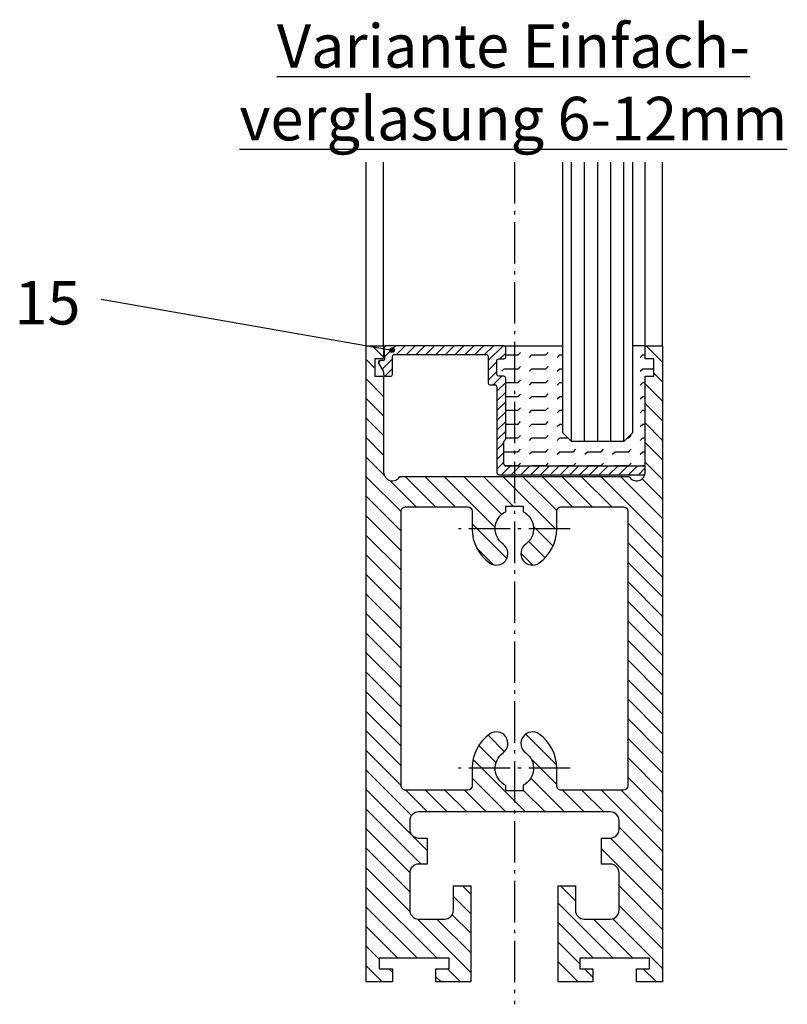
# Model space of a CAD drawing. Units: millimetres. Extents: x 214 to 2252, y -205 to 4243.
# Drawn here: x 1878 to 1966, y -89 to 24 of the extents above; entities that cross this region are included whole.
import ezdxf

# ---------------------------------------------------------------- set-up
doc = ezdxf.new("R2010")
doc.units = ezdxf.units.MM
doc.linetypes.add('AM_DIN_G_W050x2', pattern=[6.875, 4.75, -0.875, 0.375, -0.875])
for name, color, linetype in [('Block', 3, 'Continuous'), ('centerline-Mittellinie', 4, 'AM_DIN_G_W050x2'), ('dimension-Bemassung', 5, 'Continuous'), ('hatching-Schraffur', 1, 'Continuous'), ('outline-Körperkante', 7, 'Continuous'), ('Schrift_Deutsch', 1, 'Continuous')]:
    doc.layers.add(name, color=color, linetype=linetype)

# ---------------------------------------------------------------- blocks, each defined once
blk = doc.blocks.new('Seitenriss_Türschuh')
at = {"layer": 'hatching-Schraffur'}
h = blk.add_hatch(dxfattribs=at)
h.set_pattern_fill('LINE', color=256, scale=0.5, angle=45, style=0)
h.set_pattern_definition([(45, (-260.1302474895663, -337.3312607704851), (-1.122532015133643, 1.122532015133643), [])])
edge = h.paths.add_edge_path(flags=16)
edge.add_line((-12.50000000000005, 27), (-5.349999999999989, 26.99999999999989))
edge.add_arc((-5.349999999999982, 27.49999999999988), 0.4999999999999929, 269.9999999999992, 360.0000000000008)
edge.add_line((-4.849999999999989, 27.49999999999989), (-4.850000000000046, 29.5))
edge.add_arc((-5.46e-14, 29.50000000000006), 4.849999999999991, 126.00000000000091, 180.0000000000007, ccw=False)
edge.add_arc((-2.071943014331083, 32.35178490517168), 1.325000000000007, -54, 125.9999999999996, ccw=False)
edge.add_arc((3.3e-15, 29.49999999999999), 2.200000000000057, 126.0000000000025, 242.9643082105868)
edge.add_line((-1.000000000000053, 27.54040820577342), (-1.000000000000053, 26.89999999999998))
edge.add_line((-1.000000000000053, 26.89999999999998), (0.9999999999999468, 26.89999999999998))
edge.add_line((0.9999999999999468, 26.89999999999998), (0.9999999999999468, 27.54040820577336))
edge.add_arc((2.2e-15, 29.49999999999998), 2.200000000000045, 297.03569178941, 414.0000000000006)
edge.add_arc((2.071943014330944, 32.35178490517171), 1.324999999999971, 54.00000000000051, 234.0000000000005, ccw=False)
edge.add_arc((-4.66e-14, 29.49999999999999), 4.850000000000013, 2.2737367544323206e-13, 54.00000000000023, ccw=False)
edge.add_line((4.849999999999968, 29.5), (4.849999999999968, 27.50000000000011))
edge.add_arc((5.349999999999974, 27.50000000000012), 0.5000000000000063, 180.0000000000008, 269.9999999999993)
edge.add_line((5.349999999999968, 27.00000000000012), (12.49999999999994, 26.99999999999989))
edge.add_arc((12.49999999999995, 27.49999999999988), 0.4999999999999929, 269.9999999999994, 360.0000000000008)
edge.add_line((12.99999999999994, 27.49999999999989), (12.99999999999994, 59.00000000000005))
edge.add_arc((12.49999999999994, 59.00000000000005), 0.5, 0, 90)
edge.add_line((12.49999999999994, 59.50000000000006), (5.349999999999968, 59.5))
edge.add_arc((5.349999999999968, 59), 0.5, 90, 180)
edge.add_line((4.849999999999968, 59), (4.849999999999968, 57))
edge.add_arc((-4.66e-14, 57.00000000000001), 4.850000000000014, 305.99999999999983, 359.99999999999983, ccw=False)
edge.add_arc((2.071943014330944, 54.14821509482829), 1.324999999999971, 125.99999999999949, 305.9999999999995, ccw=False)
edge.add_arc((4.7e-15, 56.99999999999999), 2.200000000000017, 305.9999999999996, 422.9643082105897)
edge.add_line((0.9999999999999468, 58.95959179422658), (0.9999999999999468, 59.60000000000002))
edge.add_line((0.9999999999999468, 59.60000000000002), (-1.000000000000053, 59.60000000000002))
edge.add_line((-1.000000000000053, 59.60000000000002), (-1.000000000000053, 58.95959179422654))
edge.add_arc((-5.48e-14, 56.99999999999999), 2.199999999999997, 117.0356917894123, 233.9999999999984)
edge.add_arc((-2.071943014331112, 54.14821509482829), 1.325000000000053, -125.99999999999972, 53.99999999999977, ccw=False)
edge.add_arc((-2.58e-14, 56.99999999999985), 4.85000000000002, 179.9999999999984, 233.9999999999981, ccw=False)
edge.add_line((-4.850000000000046, 57), (-4.849999999999962, 59))
edge.add_arc((-5.349999999999952, 59.00000000000001), 0.4999999999999912, 359.9999999999992, 450.000000000001)
edge.add_line((-5.349999999999962, 59.5), (-12.5, 59.49999999999988))
edge.add_arc((-12.49999999999999, 58.99999999999987), 0.5, 90.00000000000018, 180)
edge.add_line((-13, 58.99999999999987), (-13.00000000000005, 27.5))
edge.add_arc((-12.50000000000005, 27.5), 0.5000000000000036, 180.0000000000004, 269.9999999999996)
edge = h.paths.add_edge_path()
edge.add_line((16.99999999999995, 5), (16.99999999999995, 78))
edge.add_line((16.99999999999995, 78), (14.99999999999994, 78))
edge.add_line((14.99999999999994, 78), (14.99999999999994, 76.5))
edge.add_line((14.99999999999994, 76.5), (15.99999999999994, 76.5))
edge.add_line((15.99999999999994, 76.5), (15.99999999999994, 74.5))
edge.add_line((15.99999999999994, 74.5), (14.99999999999994, 74.5))
edge.add_line((14.99999999999994, 74.5), (14.99999999999994, 63.5))
edge.add_arc((13.99999999999995, 63.5), 0.9999999999999912, -149.9999999999996, 0, ccw=False)
edge.add_line((13.13397459621552, 63), (-13.1339745962156, 63))
edge.add_arc((-14.00000000000005, 63.5), 1.000000000000005, 180, 330.00000000000017, ccw=False)
edge.add_line((-15.00000000000005, 63.5), (-15.00000000000005, 74.5))
edge.add_line((-15.00000000000005, 74.5), (-16.00000000000005, 74.5))
edge.add_line((-16.00000000000005, 74.5), (-16.00000000000005, 76.5))
edge.add_line((-16.00000000000005, 76.5), (-15.00000000000005, 76.5))
edge.add_line((-15.00000000000005, 76.5), (-15.00000000000005, 78))
edge.add_line((-15.00000000000005, 78), (-17.00000000000005, 78))
edge.add_line((-17.00000000000005, 78), (-17.00000000000005, 5))
edge.add_line((-17.00000000000005, 5), (-14.00000000000005, 5))
edge.add_line((-14.00000000000005, 5), (-14.00000000000005, 6.5))
edge.add_line((-14.00000000000005, 6.5), (-15.50000000000005, 6.5))
edge.add_line((-15.50000000000005, 6.5), (-15.50000000000005, 7.699999999999987))
edge.add_line((-15.50000000000005, 7.699999999999987), (-7.500000000000053, 7.699999999999987))
edge.add_line((-7.500000000000053, 7.699999999999987), (-7.500000000000053, 6.5))
edge.add_line((-7.500000000000053, 6.5), (-9.000000000000053, 6.5))
edge.add_line((-9.000000000000053, 6.5), (-9.000000000000053, 5))
edge.add_line((-9.000000000000053, 5), (-5.000000000000053, 5))
edge.add_line((-5.000000000000053, 5), (-5.000000000000053, 16))
edge.add_line((-5.000000000000053, 16), (-7.000000000000053, 16))
edge.add_line((-7.000000000000053, 16), (-7.000000000000053, 13.19999999999999))
edge.add_arc((-8.000000000000053, 13.19999999999999), 1, -90, 0, ccw=False)
edge.add_line((-8.000000000000053, 12.19999999999999), (-11.00000000000005, 12.19999999999999))
edge.add_arc((-11.00000000000005, 13.19999999999999), 1, 180, 270, ccw=False)
edge.add_line((-12.00000000000005, 13.19999999999999), (-12.00000000000005, 17.5))
edge.add_arc((-11.00000000000005, 17.5), 1, 90, 180, ccw=False)
edge.add_line((-11.00000000000005, 18.5), (-10.00000000000005, 18.5))
edge.add_line((-10.00000000000005, 18.5), (-10.00000000000005, 21.5))
edge.add_line((-10.00000000000005, 21.5), (-11.00000000000005, 21.49999999999995))
edge.add_arc((-11.00000000000005, 22.49999999999994), 1, 180, 270, ccw=False)
edge.add_line((-12.00000000000005, 22.49999999999994), (-12.00000000000005, 23.5))
edge.add_arc((-11.00000000000005, 23.5), 1, 90, 180, ccw=False)
edge.add_line((-11.00000000000005, 24.5), (10.99999999999994, 24.5))
edge.add_arc((10.99999999999995, 23.50000000000001), 0.9999999999999927, -3.979039320256561e-13, 90.00000000000051, ccw=False)
edge.add_line((11.99999999999995, 23.5), (11.99999999999995, 22.5))
edge.add_arc((10.99999999999993, 22.50000000000001), 1.000000000000013, 270.0000000000008, 359.9999999999992, ccw=False)
edge.add_line((10.99999999999994, 21.5), (9.999999999999947, 21.5))
edge.add_line((9.999999999999947, 21.5), (9.999999999999947, 18.5))
edge.add_line((9.999999999999947, 18.5), (10.99999999999994, 18.5))
edge.add_arc((10.99999999999994, 17.5), 1, 0, 90, ccw=False)
edge.add_line((11.99999999999995, 17.5), (11.99999999999995, 13.19999999999999))
edge.add_arc((10.99999999999994, 13.19999999999999), 1, -90, 0, ccw=False)
edge.add_line((10.99999999999994, 12.19999999999999), (7.999999999999945, 12.19999999999999))
edge.add_arc((7.999999999999945, 13.19999999999999), 1, 180, 270, ccw=False)
edge.add_line((6.999999999999945, 13.19999999999999), (6.999999999999945, 16))
edge.add_line((6.999999999999945, 16), (4.999999999999945, 16))
edge.add_line((4.999999999999945, 16), (4.999999999999945, 5))
edge.add_line((4.999999999999945, 5), (8.999999999999947, 5))
edge.add_line((8.999999999999947, 5), (8.999999999999947, 6.5))
edge.add_line((8.999999999999947, 6.5), (7.499999999999945, 6.5))
edge.add_line((7.499999999999945, 6.5), (7.499999999999945, 7.699999999999987))
edge.add_line((7.499999999999945, 7.699999999999987), (15.49999999999994, 7.699999999999987))
edge.add_line((15.49999999999994, 7.699999999999987), (15.49999999999994, 6.5))
edge.add_line((15.49999999999994, 6.5), (13.99999999999995, 6.5))
edge.add_line((13.99999999999995, 6.5), (13.99999999999995, 5))
edge.add_line((13.99999999999995, 5), (16.99999999999995, 5))
at = {"layer": 'centerline-Mittellinie'}
for p, q in [((-6.3965499199827, 57), (6.396549919982707, 57)), ((-6.3965499199827, 29.5), (6.396549919982707, 29.5))]:
    blk.add_line(p, q, dxfattribs=at)
at = {"layer": 'outline-Körperkante'}
for points in [[(16.99999999999995, 5), (16.99999999999995, 78), (14.99999999999994, 78), (14.99999999999994, 76.5), (15.99999999999994, 76.5), (15.99999999999994, 74.5), (14.99999999999994, 74.5), (14.99999999999994, 63.5, -0.7673269879789567), (13.13397459621552, 63), (-13.1339745962156, 63, -0.7673269879789623), (-15.00000000000005, 63.5), (-15.00000000000005, 74.5), (-16.00000000000005, 74.5), (-16.00000000000005, 76.5), (-15.00000000000005, 76.5), (-15.00000000000005, 78), (-17.00000000000005, 78), (-17.00000000000005, 5), (-14.00000000000005, 5), (-14.00000000000005, 6.5), (-15.50000000000005, 6.5), (-15.50000000000005, 7.699999999999987), (-7.500000000000053, 7.699999999999987), (-7.500000000000053, 6.5), (-9.000000000000053, 6.5), (-9.000000000000053, 5), (-5.000000000000053, 5), (-5.000000000000053, 16), (-7.000000000000053, 16), (-7.000000000000053, 13.19999999999999, -0.4142135623730951), (-8.000000000000053, 12.19999999999999), (-11.00000000000005, 12.19999999999999, -0.4142135623730951), (-12.00000000000005, 13.19999999999999), (-12.00000000000005, 17.5, -0.4142135623730951), (-11.00000000000005, 18.5), (-10.00000000000005, 18.5), (-10.00000000000005, 21.5), (-11.00000000000005, 21.49999999999995, -0.4142135623730951), (-12.00000000000005, 22.49999999999994), (-12.00000000000005, 23.5, -0.4142135623730951), (-11.00000000000005, 24.5), (10.99999999999994, 24.5, -0.4142135623731005), (11.99999999999995, 23.5), (11.99999999999995, 22.5, -0.4142135623730869), (10.99999999999994, 21.5), (9.999999999999947, 21.5), (9.999999999999947, 18.5), (10.99999999999994, 18.5, -0.4142135623730951), (11.99999999999995, 17.5), (11.99999999999995, 13.19999999999999, -0.4142135623730951), (10.99999999999994, 12.19999999999999), (7.999999999999945, 12.19999999999999, -0.4142135623730951), (6.999999999999945, 13.19999999999999), (6.999999999999945, 16), (4.999999999999945, 16), (4.999999999999945, 5), (8.999999999999947, 5), (8.999999999999947, 6.5), (7.499999999999945, 6.5), (7.499999999999945, 7.699999999999987), (15.49999999999994, 7.699999999999987), (15.49999999999994, 6.5), (13.99999999999995, 6.5), (13.99999999999995, 5)], [(-12.50000000000005, 27), (-5.349999999999989, 26.99999999999989, 0.4142135623731031), (-4.849999999999989, 27.49999999999989), (-4.850000000000046, 29.5, -0.240078759080115), (-2.850758473618607, 33.4237324227185, -0.9999999999999952), (-1.293127555043549, 31.27983738762487, 0.5598223483728823), (-1.000000000000053, 27.54040820577342), (-1.000000000000053, 26.89999999999998), (0.9999999999999468, 26.89999999999998), (0.9999999999999468, 27.54040820577336, 0.5598223483729196), (1.293127555043444, 31.27983738762492, -0.9999999999999998), (2.850758473618443, 33.4237324227185, -0.2400787590801161), (4.849999999999968, 29.5), (4.849999999999968, 27.50000000000011, 0.4142135623730875), (5.349999999999968, 27.00000000000012), (12.49999999999994, 26.99999999999989, 0.4142135623731005), (12.99999999999994, 27.49999999999989), (12.99999999999994, 59.00000000000005, 0.4142135623730951), (12.49999999999994, 59.50000000000006), (5.349999999999968, 59.5, 0.4142135623730951), (4.849999999999968, 59), (4.849999999999968, 57, -0.240078759080116), (2.850758473618443, 53.0762675772815, -1), (1.293127555043444, 55.22016261237506, 0.5598223483729158), (0.9999999999999468, 58.95959179422658), (0.9999999999999468, 59.60000000000002), (-1.000000000000053, 59.60000000000002), (-1.000000000000053, 58.95959179422654, 0.5598223483728925), (-1.293127555043549, 55.22016261237514, -0.9999999999999952), (-2.850758473618665, 53.07626757728144, -0.2400787590801149), (-4.850000000000046, 57), (-4.849999999999962, 59, 0.4142135623731054), (-5.349999999999962, 59.5), (-12.5, 59.49999999999988, 0.4142135623730921), (-13, 58.99999999999987), (-13.00000000000005, 27.5, 0.4142135623730906)]]:
    blk.add_lwpolyline(points, format="xyb", close=True, dxfattribs=at)
blk = doc.blocks.new('Verglasungsprofil')
at = {"layer": 'hatching-Schraffur'}
h = blk.add_hatch(dxfattribs=at)
h.set_pattern_fill('ANSI31', color=256, scale=0.25, style=0)
h.set_pattern_definition([(45, (0, -14.8), (-0.5612660075668221, 0.5612660075668221), [])])
h.paths.add_polyline_path([(13.2, -3.500000000000003, -0.4142135623730952), (13, -3.300000000000003), (13, -1.7, -0.414213562373095), (13.2, -1.500000000000001), (13.8, -1.500000000000001, 0.4142135623730952), (14, -1.300000000000002), (14, -0.1999999999999993, 0.4142135623730952), (13.8, 0), (0.214473742004936, 0, 0.4348123749609336), (0.0149609319529715, -0.2139512947488246), (0.1039146483509958, -1.486048705251173, -0.4348123749609319), (-0.0955981617009675, -1.699999999999999), (-0.4000000000000023, -1.700000000000001, 0.5773502691896241), (-0.5732050807568884, -2), (-0.0267949192431125, -2.946410161513775, -0.1316524975873959), (0, -3.046410161513775), (0, -3.300000000000002, 0.4142135623730946), (0.1999999999999997, -3.5), (0.8000000000000003, -3.5, 0.4142135623730957), (1, -3.300000000000002), (1, -1.199999999999999, -0.4142135623730945), (1.199999999999999, -1), (11.8, -1.000000000000001, -0.4142135623730952), (12, -1.200000000000001), (12, -4.300000000000001, 0.4142135623730952), (12.2, -4.5), (12.8, -4.5, -0.4142135623730952), (13, -4.700000000000001), (13, -14.6, 0.4142135623730952), (13.2, -14.8), (29.8, -14.8, 0.4142135623731005), (30, -14.6), (30, -14, 0.4142135623730952), (29.8, -13.8), (14, -13.8, -0.4142135623730952), (13.8, -13.6), (13.8, -11, -0.2679491924311222), (13.9, -10.82679491924311, 0.2679491924311223), (14, -10.65358983848623), (14, -3.700000000000001, 0.4142135623730952), (13.8, -3.5)])
at = {"layer": 'outline-Körperkante'}
for p, q in [((1.199999999999999, -1), (11.8, -1.000000000000001)), ((-0.5732050807568874, -2), (-0.0267949192431123, -2.946410161513775)), ((1, -3.300000000000002), (1, -1.199999999999999)), ((12, -1.200000000000001), (12, -4.300000000000001)), ((0, -3.046410161513775), (0, -3.300000000000002)), ((0.2, -3.5), (0.8, -3.5)), ((12.2, -4.5), (12.8, -4.5)), ((14, -10.65358983848623), (14, -3.700000000000001)), ((13, -4.700000000000001), (13, -14.6)), ((13.8, -13.6), (13.8, -11)), ((14, -10.8), (14, -10.8)), ((29.8, -13.8), (14, -13.8)), ((14, -13.8), (14, -13.8)), ((30, -14.6), (30, -14)), ((13.2, -14.8), (29.8, -14.8))]:
    blk.add_line(p, q, dxfattribs=at)
blk.add_lwpolyline([(13.8, -3.5), (13.2, -3.500000000000003, -0.4142135623730951), (13, -3.300000000000003), (13, -1.700000000000001, -0.4142135623730951), (13.2, -1.500000000000001), (13.8, -1.500000000000001, 0.4142135623730951), (14, -1.300000000000002), (14, -0.1999999999999993, 0.4142135623730951), (13.8, 0), (0.2144737420049364, 0, 0.4348123749609336), (0.0149609319529715, -0.2139512947488242), (0.1039146483509958, -1.486048705251175, -0.4348123749609336), (-0.0955981617009691, -1.699999999999999), (-0.4, -1.700000000000001)], format="xyb", dxfattribs=at)
for centre, radius, start, end in [((1.199999999999999, -1.199999999999999), 0.1999999999999997, 89.99999999999991, 180), ((11.8, -1.200000000000001), 0.1999999999999993, 0, 90), ((-0.4000000000000011, -1.9), 0.1999999999999993, 89.99999999999969, 210.0000000000005), ((-0.2, -3.046410161513775), 0.2, 0, 30), ((0.1999999999999996, -3.300000000000002), 0.1999999999999996, 180, 270.0000000000001), ((0.8000000000000003, -3.300000000000002), 0.1999999999999993, 269.9999999999999, 0), ((12.2, -4.300000000000001), 0.1999999999999993, 180, 270), ((12.8, -4.700000000000001), 0.1999999999999993, 0, 90), ((13.8, -3.700000000000001), 0.1999999999999993, 0, 90), ((14, -11), 0.2, 120.0000000000004, 180), ((13.8, -10.65358983848623), 0.2, 300, 0), ((13.2, -14.6), 0.2, 180, 270), ((14, -13.6), 0.2, 180, 270), ((29.8, -14), 0.2, 0, 90), ((29.8, -14.6), 0.2, 270, 0)]:
    blk.add_arc(centre, radius, start, end, dxfattribs=at)

msp = doc.modelspace()

# ---------------------------------------------------------------- hatches: boundary and pattern name
at = {"layer": 'hatching-Schraffur'}
h = msp.add_hatch(dxfattribs=at)
h.set_pattern_fill('FLEX', color=256, scale=0.25, style=0)
h.set_pattern_definition([(0, (0, 0), (0, 1.587499999999999), [1.587499999999999, -1.587499999999999]), (45, (1.587499999999999, 0), (1e-16, 1.587500685704575), [0.396875, -1.451314999999999, 0.396875, -2.245064999999999])])
h.paths.add_polyline_path([(1949.737909814315, -16.73449085778944), (1950.737909814315, -16.73449085778944), (1950.737909814315, -14.73449085778944), (1949.737909814315, -14.73449085778944), (1949.737909814315, -13.23449085778944), (1948.287909814315, -13.23449085778944), (1948.287909814315, -23.23449085778957), (1947.287909814315, -24.23449085778944), (1941.287909814315, -24.23449085778944), (1940.287909814315, -23.23449085778958), (1940.287909814315, -13.23449085778944), (1934.737909814315, -13.23449085778944), (1934.737909814315, -27.03449085778944), (1949.537909814315, -27.03449085778944, -0.4142135623727987), (1949.737909814315, -27.23449085778947)])
h.paths.add_polyline_path([(1934.737909814315, -13.23449085778944), (1933.537909814315, -13.23449085778944, -0.414213562372796), (1933.737909814315, -13.43449085778946), (1933.737909814315, -14.53449085778942, -0.414213562372796), (1933.537909814315, -14.73449085778944), (1932.937909814315, -14.73449085778944, 0.414213562372796), (1932.737909814315, -14.93449085778946), (1932.737909814315, -16.53449085778942, 0.4142135623727933), (1932.937909814315, -16.73449085778944), (1933.537909814315, -16.73449085778944, -0.4142135623727988), (1933.737909814315, -16.93449085778946), (1933.737909814315, -23.88808069627555, -0.2679491924312797), (1933.637909814315, -24.06128577703256, 0.2679491924309321), (1933.537909814315, -24.23449085778943), (1933.537909814315, -26.83449085778942, 0.4142135623731316), (1933.737909814315, -27.03449085778944), (1934.737909814315, -27.03449085778944)])

# ---------------------------------------------------------------- linework, layer by layer
at = {"layer": 'centerline-Mittellinie'}
msp.add_line((1934.737909814315, 7.832486625769887), (1934.737909814315, -88.82271446886624), dxfattribs=at)
at = {"layer": 'dimension-Bemassung'}
for p, q in [((1887.331395662367, -7.879067097539517), (1920.701973557632, -13.73449085778944)), ((1920.521169453192, -13.57473743975467), (1920.576412170472, -13.51949472247443)), ((1920.889942848795, -13.89931666153322), (1920.537147753888, -13.54652156662675)), ((1920.909183189925, -13.87436282883877), (1920.562101586583, -13.52728122549698)), ((1920.587460713929, -13.55264035284259), (1920.642703431209, -13.49739763556235)), ((1920.925489773054, -13.84647523814416), (1920.589989177277, -13.51097464236741)), ((1920.938541799984, -13.81533309124941), (1920.621131324173, -13.49792261543806)), ((1920.631654887753, -13.59683452666675), (1920.686897605033, -13.54159180938657)), ((1920.653751974665, -13.53054326593045), (1920.699794889435, -13.48450035115982)), ((1920.947734815432, -13.78033193287334), (1920.656132482549, -13.48872959998997)), ((1920.95190585167, -13.74030879528803), (1920.696155620134, -13.48455856375111)), ((1920.697946148489, -13.57473743975461), (1920.753188865769, -13.51949472247443)), ((1920.720043235401, -13.50844617901842), (1920.740942693002, -13.48754672141737)), ((1920.948448631205, -13.6926574009988), (1920.743807014423, -13.48801578421617)), ((1920.764237409225, -13.55264035284253), (1920.808537551458, -13.50834021060953)), ((1920.928312245554, -13.62832684152343), (1920.808137573898, -13.50815216986743)), ((1920.808431583049, -13.59683452666675), (1920.862461503768, -13.54280460594785)), ((1920.830528669962, -13.53054326593045), (1920.836988039907, -13.52408389598443)), ((1920.709828569221, -13.98436742490398), (1920.452096990518, -13.72663584620088)), ((1920.45502942126, -13.7734599931592), (1920.510120909736, -13.71836850468324)), ((1920.662644973491, -13.98137800299841), (1920.455086412423, -13.77381944193061)), ((1920.749572943884, -13.97991762574352), (1920.456546789678, -13.68689147153716)), ((1920.457395869934, -13.6827051968369), (1920.465926735912, -13.67417433085902)), ((1920.463418022966, -13.8092655652778), (1920.488023822824, -13.78465976541943)), ((1920.784371304049, -13.9705218120844), (1920.465942603337, -13.65209311137224)), ((1920.599675870897, -13.96260307422798), (1920.473861341194, -13.8367885445252)), ((1920.476975279368, -13.70731996122711), (1920.532217996648, -13.65207724394693)), ((1920.815348580839, -13.95730491504983), (1920.479159500372, -13.62111583458258)), ((1920.484206445492, -13.61170044745486), (1920.488023822824, -13.60788307012277)), ((1920.491566595827, -13.86950534006453), (1920.532217996648, -13.82885393924354)), ((1920.843091672738, -13.94085383312429), (1920.495610582297, -13.5933727426839)), ((1920.49907236628, -13.64102870049092), (1920.55431508356, -13.58578598321068)), ((1920.49907236628, -13.81780539578753), (1920.55431508356, -13.76256267850729)), ((1920.867911290314, -13.92147927687611), (1920.514985138545, -13.56855312510797)), ((1920.521169453192, -13.75151413505128), (1920.576412170472, -13.6962714177711)), ((1920.531814261857, -13.91764602168368), (1920.576412170472, -13.87304811306782)), ((1920.543266540104, -13.68522287431509), (1920.598509257384, -13.62998015703491)), ((1920.543266540104, -13.86199956961175), (1920.598509257384, -13.80675685233152)), ((1920.565363627016, -13.61893161357878), (1920.620606344296, -13.5636888962986)), ((1920.565363627016, -13.79570830887544), (1920.620606344296, -13.74046559159521)), ((1920.583313044637, -13.95453558655109), (1920.620606344296, -13.91724228689193)), ((1920.587460713929, -13.7294170481392), (1920.642703431209, -13.67417433085896)), ((1920.587460713929, -13.90619374343592), (1920.642703431209, -13.85095102615568)), ((1920.60955780084, -13.66312578740294), (1920.664800518121, -13.60788307012277)), ((1920.60955780084, -13.83990248269973), (1920.664800518121, -13.78465976541949)), ((1920.631654887753, -13.77361122196342), (1920.686897605033, -13.71836850468318)), ((1920.631654887753, -13.95038791725997), (1920.686897605033, -13.89514519997979)), ((1920.647706919343, -13.97853005949426), (1920.664800518121, -13.9614364607161)), ((1920.653751974665, -13.70731996122711), (1920.708994691945, -13.65207724394688)), ((1920.653751974665, -13.88409665652378), (1920.708994691945, -13.8288539392436)), ((1920.675849061577, -13.64102870049086), (1920.731091778857, -13.58578598321062)), ((1920.675849061577, -13.81780539578759), (1920.731091778857, -13.76256267850735)), ((1920.686424320957, -13.98400683170453), (1920.731091778857, -13.93933937380407)), ((1920.697946148489, -13.75151413505139), (1920.753188865769, -13.69627141777115)), ((1920.697946148489, -13.92829083034795), (1920.753188865769, -13.87304811306776)), ((1920.720043235401, -13.68522287431509), (1920.775285952681, -13.62998015703485)), ((1920.720043235401, -13.86199956961164), (1920.775285952681, -13.80675685233146)), ((1920.742140322313, -13.61893161357878), (1920.797383039593, -13.56368889629854)), ((1920.742140322313, -13.79570830887544), (1920.797383039593, -13.74046559159527)), ((1920.742140322313, -13.97248500417205), (1920.797383039593, -13.91724228689182)), ((1920.764237409225, -13.72941704813925), (1920.819480126505, -13.67417433085902)), ((1920.764237409225, -13.90619374343592), (1920.819480126505, -13.85095102615574)), ((1920.786334496137, -13.66312578740306), (1920.841577213417, -13.60788307012282)), ((1920.786334496137, -13.83990248269961), (1920.841577213417, -13.78465976541943)), ((1920.808431583049, -13.77361122196331), (1920.86367430033, -13.71836850468312)), ((1920.808431583049, -13.95038791726008), (1920.86367430033, -13.89514519997985)), ((1920.830528669961, -13.70731996122711), (1920.885771387242, -13.65207724394693)), ((1920.830528669962, -13.88409665652372), (1920.885771387242, -13.82885393924349)), ((1920.852625756873, -13.64102870049092), (1920.905017209368, -13.5886372479961)), ((1920.852625756873, -13.81780539578759), (1920.907868474154, -13.76256267850741)), ((1920.874722843786, -13.57473743975473), (1920.885128721527, -13.56433156201368)), ((1920.874722843786, -13.75151413505128), (1920.929965561066, -13.6962714177711)), ((1920.896819930698, -13.68522287431497), (1920.935858168629, -13.64618463638376)), ((1920.896819930697, -13.86199956961175), (1920.935758260961, -13.82306123934839)), ((1920.91891701761, -13.61893161357878), (1920.922018286394, -13.61583034479454)), ((1920.91891701761, -13.79570830887539), (1920.950171504379, -13.76445382210605)), ((1920.941014104522, -13.72941704813925), (1920.951489531548, -13.7189416211136))]:
    msp.add_line(p, q, dxfattribs=at)
msp.add_circle((1920.701973557632, -13.73449085778944), 0.25, dxfattribs=at)
at = {"layer": 'hatching-Schraffur'}
for p, q in [((1941.287909814315, -24.23449085778944), (1941.287909814315, 7.83396011103204)), ((1942.787909814315, -24.23449085778955), (1942.787909814315, 7.83396011103204)), ((1944.287909814315, -24.23449085778944), (1944.287909814315, 7.83396011103204)), ((1945.787909814315, -24.23449085778944), (1945.787909814315, 7.83396011103204)), ((1947.287909814315, -24.23449085778944), (1947.287909814315, 7.83396011103204))]:
    msp.add_line(p, q, dxfattribs=at)
at = {"layer": 'outline-Körperkante'}
for p, q in [((1917.737909814315, -13.23449085778944), (1917.737909814315, 7.83396011103204)), ((1919.737909814315, -13.23449085778944), (1919.737909814315, 7.83396011103204)), ((1940.287909814315, -23.23449085778944), (1940.287909814315, 7.83396011103204)), ((1948.287909814315, 7.83396011103204), (1948.287909814315, -23.23449085778944)), ((1949.737909814315, -13.23449085778944), (1949.737909814315, 7.83396011103204)), ((1951.737909814315, -13.23449085778944), (1951.737909814315, 7.83396011103204)), ((1933.537909814315, -13.23449085778944), (1940.287909814315, -13.23449085778944)), ((1949.737909814315, -13.23449085778944), (1948.287909814315, -13.23449085778944)), ((1940.287909814315, -23.00483047189258), (1940.287909814315, -15.66916924711327)), ((1941.287909814315, -24.23449085778944), (1940.287909814315, -23.23449085778944)), ((1948.287909814315, -23.23449085778944), (1947.287909814315, -24.23449085778944)), ((1947.287909814315, -24.23449085778944), (1941.287909814315, -24.23449085778944))]:
    msp.add_line(p, q, dxfattribs=at)

# ---------------------------------------------------------------- block references
at = {"layer": 'Block', "xscale": -1}
msp.add_blockref('Seitenriss_Türschuh', (1934.737909814315, -91.23449085778942), dxfattribs=at)
at = {"layer": 'outline-Körperkante'}
msp.add_blockref('Verglasungsprofil', (1919.737909814315, -13.23449085778944), dxfattribs=at)

# ---------------------------------------------------------------- texts
at = {"layer": 'dimension-Bemassung'}
msp.add_text('15', height=5, dxfattribs=at).set_placement((1877.395061701423, -10.78713973026242))
at = {"layer": 'Schrift_Deutsch', "insert": (1934.618636186566, 17.01081677347369), "char_height": 5, "attachment_point": 5}
msp.add_mtext('{\\fArial|b0|i0|c0|p34;\\LVariante Einfach-\\Pverglasung 6-12mm}', dxfattribs=at)

doc.saveas('drawing.dxf')
